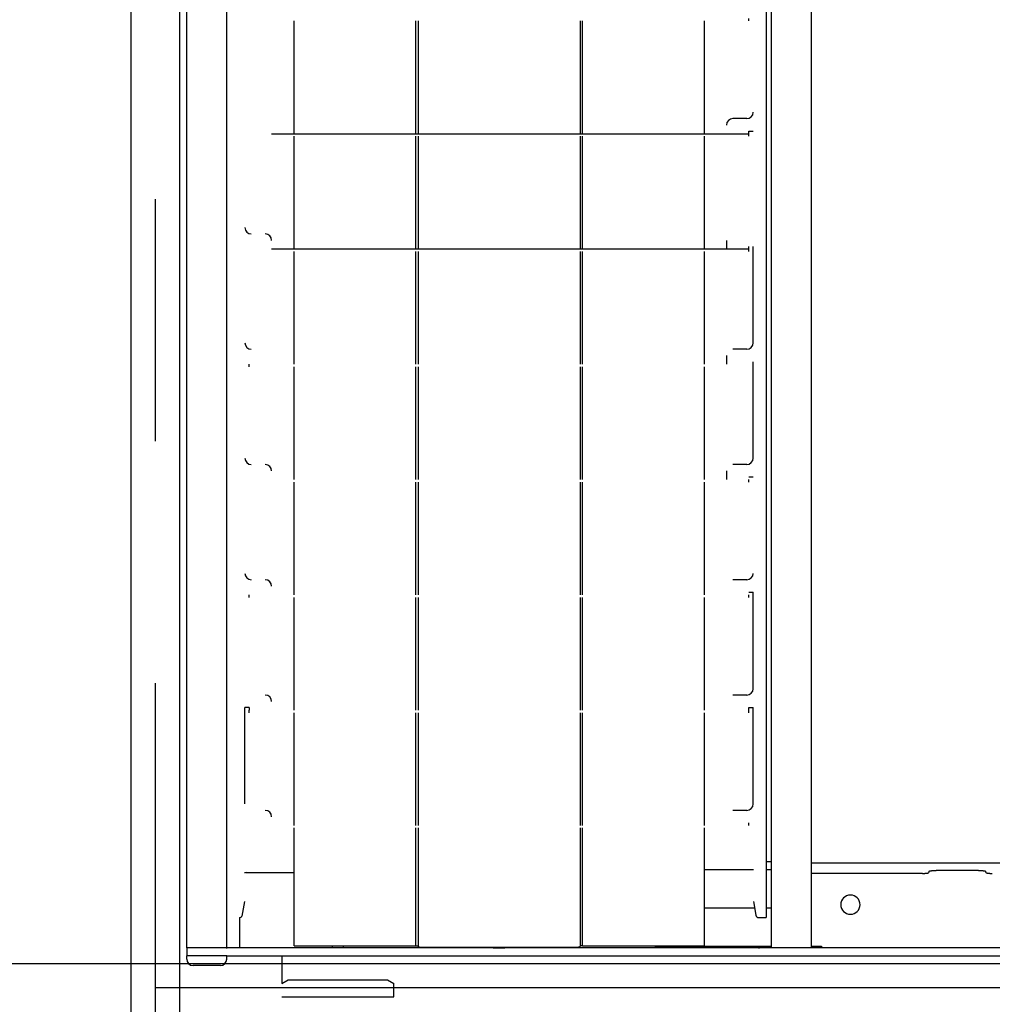
# Model space of a CAD drawing. Extents: x -57 to 354, y -38 to 248.
# Drawn here: x 65 to 70, y 82 to 87 of the extents above; entities that cross this region are included whole.
import ezdxf

# ---------------------------------------------------------------- set-up
doc = ezdxf.new("R2010")
doc.units = 0
doc.header["$MEASUREMENT"] = 0
doc.linetypes.add('CENTER1', pattern=[10, 6.25, -1.25, 1.25, -1.25])
for name, color, linetype in [('_9-0_中心線', 7, 'CONTINUOUS'), ('_9-2_野縁受け', 7, 'CONTINUOUS'), ('_9-3_野縁', 7, 'CONTINUOUS'), ('_9-A_クリップ', 7, 'CONTINUOUS')]:
    doc.layers.add(name, color=color, linetype=linetype)

msp = doc.modelspace()

# ---------------------------------------------------------------- linework, layer by layer
at = {"layer": '_9-0_中心線', "color": 4, "linetype": 'CENTER1'}
for p, q in [((65.5471, 113.9056), (65.5471, 12.3316)), ((-14.4529, 82.3316), (120.1117, 82.3316))]:
    msp.add_line(p, q, dxfattribs=at)
at = {"layer": '_9-2_野縁受け', "color": 3, "linetype": 'Continuous'}
for p, q in [((65.4221, 113.9056), (65.4221, 12.3316)), ((65.6721, 113.9056), (65.6721, 12.3316))]:
    msp.add_line(p, q, dxfattribs=at)
at = {"layer": '_9-3_野縁', "color": 2, "linetype": 'Continuous'}
msp.add_line((55.6721, 82.4566), (75.4221, 82.4566), dxfattribs=at)
at = {"layer": '_9-A_クリップ', "color": 7, "linetype": 'Continuous'}
for p, q in [((65.7104, 82.5363), (65.7104, 92.1269)), ((65.9174, 82.5363), (65.9174, 92.1269)), ((68.9382, 82.5363), (68.9382, 92.1269)), ((68.704, 92.1112), (68.704, 82.6927)), ((68.7313, 91.68), (68.7313, 82.9832)), ((68.6154, 87.3275), (68.6154, 87.3407)), ((66.265, 86.7448), (66.265, 87.3275)), ((66.8923, 87.3275), (66.8923, 86.7448)), ((66.9055, 87.3275), (66.9055, 86.7448)), ((67.7431, 87.3275), (67.7431, 86.7448)), ((67.7563, 86.7448), (67.7563, 87.3275)), ((68.3837, 87.3275), (68.3837, 86.7448)), ((68.6047, 86.8226), (68.5327, 86.8226)), ((66.1491, 86.7448), (68.4996, 86.7448)), ((66.265, 86.1489), (66.265, 86.7316)), ((66.8923, 86.7316), (66.8923, 86.1489)), ((66.9055, 86.7316), (66.9055, 86.1489)), ((67.7431, 86.7316), (67.7431, 86.1489)), ((67.7563, 86.1489), (67.7563, 86.7316)), ((68.3837, 86.7316), (68.3837, 86.1489)), ((68.4996, 86.7448), (68.6154, 86.7448)), ((68.6154, 86.7448), (68.6154, 86.7581)), ((68.6154, 86.7581), (68.6378, 86.7581)), ((68.6154, 86.7316), (68.6154, 86.7448)), ((68.4996, 86.1936), (68.4996, 86.1489)), ((68.6154, 86.1489), (68.6154, 86.1622)), ((68.6378, 85.6639), (68.6378, 86.1622)), ((66.1491, 86.1489), (68.4996, 86.1489)), ((66.265, 85.553), (66.265, 86.1357)), ((66.8923, 86.1357), (66.8923, 85.553)), ((66.9055, 86.1357), (66.9055, 85.553)), ((67.7431, 86.1357), (67.7431, 85.553)), ((67.7563, 85.553), (67.7563, 86.1357)), ((68.3837, 86.1357), (68.3837, 85.553)), ((68.4996, 86.1489), (68.6154, 86.1489)), ((68.6154, 86.1357), (68.6154, 86.1489)), ((68.6047, 85.6308), (68.5327, 85.6308)), ((66.0332, 85.5398), (66.0332, 85.553)), ((68.4996, 85.5977), (68.4996, 85.553)), ((68.6378, 85.068), (68.6378, 85.5663)), ((66.265, 84.9571), (66.265, 85.5398)), ((66.8923, 85.5398), (66.8923, 84.9571)), ((66.9055, 85.5398), (66.9055, 84.9571)), ((67.7431, 85.5398), (67.7431, 84.9571)), ((67.7563, 84.9571), (67.7563, 85.5398)), ((68.3837, 85.5398), (68.3837, 84.9571)), ((68.4996, 85.0018), (68.4996, 84.9571)), ((68.6047, 85.0349), (68.5327, 85.0349)), ((66.265, 84.3613), (66.265, 84.9439)), ((66.8923, 84.9439), (66.8923, 84.3613)), ((66.9055, 84.9439), (66.9055, 84.3613)), ((67.7431, 84.9439), (67.7431, 84.3613)), ((67.7563, 84.3613), (67.7563, 84.9439)), ((68.3837, 84.9439), (68.3837, 84.3613)), ((68.6154, 84.9704), (68.6378, 84.9704)), ((68.6154, 84.9439), (68.6154, 84.9571)), ((68.6047, 84.439), (68.5327, 84.439)), ((66.0332, 84.348), (66.0332, 84.3613)), ((66.265, 83.7654), (66.265, 84.348)), ((66.8923, 84.348), (66.8923, 83.7654)), ((66.9055, 84.348), (66.9055, 83.7654)), ((67.7431, 84.348), (67.7431, 83.7654)), ((67.7563, 83.7654), (67.7563, 84.348)), ((68.3837, 84.348), (68.3837, 83.7654)), ((68.6154, 84.3745), (68.6378, 84.3745)), ((68.6154, 84.348), (68.6154, 84.3613)), ((68.6378, 83.8763), (68.6378, 84.3745)), ((68.6047, 83.8432), (68.5327, 83.8432)), ((66.0332, 83.7786), (66.0109, 83.7786)), ((66.0109, 83.2804), (66.0109, 83.7786)), ((66.0332, 83.7786), (66.0332, 83.7654)), ((68.6154, 83.7654), (68.6154, 83.7786)), ((68.6154, 83.7786), (68.6378, 83.7786)), ((68.6378, 83.2804), (68.6378, 83.7786)), ((66.0332, 83.7521), (66.0332, 83.7654)), ((66.265, 83.1695), (66.265, 83.7521)), ((66.8923, 83.7521), (66.8923, 83.1695)), ((66.9055, 83.7521), (66.9055, 83.1695)), ((67.7431, 83.7521), (67.7431, 83.1695)), ((67.7563, 83.1695), (67.7563, 83.7521)), ((68.3837, 83.7521), (68.3837, 83.1695)), ((68.6154, 83.7521), (68.6154, 83.7654)), ((68.6047, 83.2473), (68.5327, 83.2473)), ((68.6154, 83.1695), (68.6154, 83.1827)), ((66.265, 82.5479), (66.265, 83.1562)), ((66.8923, 83.1562), (66.8923, 82.5479)), ((66.9055, 83.1562), (66.9055, 82.5479)), ((67.7431, 83.1562), (67.7431, 82.5479)), ((67.7563, 82.5479), (67.7563, 83.1562)), ((68.3837, 83.1562), (68.3837, 82.5479)), ((68.704, 82.9832), (68.7313, 82.9832)), ((68.7313, 82.9832), (68.7313, 82.5363)), ((72.156, 82.9737), (68.9382, 82.9737)), ((66.0167, 82.9253), (66.265, 82.9253)), ((68.3837, 82.9419), (68.6394, 82.9419)), ((68.704, 82.9419), (68.7313, 82.9419)), ((69.5126, 82.9216), (68.9382, 82.9216)), ((69.5126, 82.9215), (69.5155, 82.9215)), ((69.5155, 82.9215), (69.5156, 82.9217)), ((69.5156, 82.9217), (69.5219, 82.9217)), ((69.5219, 82.9217), (69.5221, 82.9218)), ((69.5221, 82.9218), (69.5248, 82.9218)), ((69.5248, 82.9218), (69.5249, 82.922)), ((69.5249, 82.922), (69.5267, 82.922)), ((69.5267, 82.922), (69.5269, 82.9222)), ((69.5269, 82.9222), (69.5284, 82.9222)), ((69.5284, 82.9222), (69.5286, 82.9223)), ((69.5286, 82.9223), (69.5299, 82.9223)), ((69.5299, 82.9223), (69.5301, 82.9225)), ((69.5301, 82.9225), (69.5314, 82.9225)), ((69.5314, 82.9225), (69.5316, 82.9227)), ((69.5316, 82.9227), (69.5329, 82.9227)), ((69.5329, 82.9227), (69.5331, 82.9228)), ((69.5331, 82.9228), (69.5343, 82.9228)), ((69.5343, 82.9228), (69.5345, 82.923)), ((69.5345, 82.923), (69.5359, 82.923)), ((69.5359, 82.923), (69.536, 82.9232)), ((69.536, 82.9232), (69.5376, 82.9232)), ((69.5376, 82.9232), (69.5377, 82.9233)), ((69.5377, 82.9233), (69.5388, 82.9233)), ((69.5388, 82.9233), (69.539, 82.9235)), ((69.539, 82.9235), (69.5398, 82.9235)), ((69.5398, 82.9235), (69.5399, 82.9237)), ((69.5399, 82.9237), (69.5405, 82.9237)), ((69.5405, 82.9237), (69.5407, 82.9238)), ((69.5407, 82.9238), (69.5411, 82.9238)), ((69.5411, 82.9238), (69.5412, 82.924)), ((69.5412, 82.924), (69.5417, 82.924)), ((69.5417, 82.924), (69.5418, 82.9242)), ((69.5418, 82.9242), (69.5421, 82.9242)), ((69.5421, 82.9242), (69.5422, 82.9243)), ((69.5422, 82.9243), (69.5424, 82.9243)), ((69.5424, 82.9243), (69.5425, 82.9245)), ((69.5425, 82.9245), (69.5428, 82.9245)), ((69.5428, 82.9245), (69.5429, 82.9247)), ((69.5429, 82.9247), (69.543, 82.9247)), ((69.543, 82.9247), (69.5432, 82.9248)), ((69.5432, 82.9248), (69.5433, 82.9248)), ((69.5433, 82.9248), (69.5434, 82.925)), ((69.5434, 82.925), (69.5435, 82.925)), ((69.5435, 82.925), (69.5437, 82.9251)), ((69.5437, 82.9251), (69.5438, 82.9251)), ((69.5438, 82.9251), (69.5439, 82.9253)), ((69.5439, 82.9253), (69.544, 82.9253)), ((69.544, 82.9253), (69.5442, 82.9255)), ((69.5442, 82.9255), (69.5443, 82.9255)), ((69.5443, 82.9255), (69.5444, 82.9256)), ((69.5444, 82.9256), (69.5445, 82.9256)), ((69.5445, 82.9256), (69.5447, 82.926)), ((69.5447, 82.926), (69.5449, 82.926)), ((69.5449, 82.926), (69.545, 82.9261)), ((69.545, 82.9261), (69.5451, 82.9261)), ((69.5451, 82.9261), (69.5453, 82.9265)), ((69.5453, 82.9265), (69.5454, 82.9265)), ((69.5454, 82.9265), (69.5456, 82.9266)), ((69.5456, 82.9266), (69.5457, 82.9268)), ((69.5457, 82.9311), (69.5458, 82.9313)), ((69.5457, 82.9311), (69.5457, 82.9267)), ((69.5458, 82.9313), (69.5459, 82.9314)), ((69.5459, 82.9314), (69.5461, 82.9314)), ((69.5461, 82.9314), (69.5462, 82.9316)), ((69.5462, 82.9316), (69.5463, 82.9318)), ((69.5463, 82.9318), (69.5465, 82.9318)), ((69.5465, 82.9318), (69.5466, 82.9319)), ((69.5466, 82.9319), (69.5467, 82.9321)), ((69.5467, 82.9321), (69.5469, 82.9323)), ((69.5469, 82.9323), (69.547, 82.9323)), ((69.547, 82.9323), (69.5472, 82.9324)), ((69.5472, 82.9324), (69.5473, 82.9326)), ((69.5473, 82.9326), (69.5474, 82.9326)), ((69.5474, 82.9326), (69.5476, 82.9328)), ((69.5476, 82.9328), (69.5477, 82.9329)), ((69.5477, 82.9329), (69.5479, 82.9329)), ((69.5479, 82.9329), (69.548, 82.9331)), ((69.548, 82.9331), (69.5481, 82.9331)), ((69.5481, 82.9331), (69.5483, 82.9333)), ((69.5483, 82.9333), (69.5484, 82.9333)), ((69.5484, 82.9333), (69.5486, 82.9334)), ((69.5486, 82.9334), (69.5487, 82.9334)), ((69.5487, 82.9334), (69.5489, 82.9336)), ((69.5489, 82.9336), (69.549, 82.9336)), ((69.549, 82.9336), (69.5492, 82.9338)), ((69.5492, 82.9338), (69.5493, 82.9338)), ((69.5493, 82.9338), (69.5495, 82.9339)), ((69.5495, 82.9339), (69.5497, 82.9339)), ((69.5497, 82.9339), (69.5498, 82.9341)), ((69.5498, 82.9341), (69.5501, 82.9341)), ((69.5501, 82.9341), (69.5503, 82.9343)), ((69.5503, 82.9343), (69.5506, 82.9343)), ((69.5506, 82.9343), (69.5508, 82.9344)), ((69.5508, 82.9344), (69.5511, 82.9344)), ((69.5511, 82.9344), (69.5513, 82.9346)), ((69.5513, 82.9346), (69.5518, 82.9346)), ((69.5518, 82.9346), (69.552, 82.9347)), ((69.552, 82.9347), (69.5525, 82.9347)), ((69.5525, 82.9347), (69.5527, 82.9349)), ((69.5527, 82.9349), (69.5536, 82.9349)), ((69.5536, 82.9349), (69.5537, 82.9351)), ((69.5537, 82.9351), (69.555, 82.9351)), ((69.555, 82.9351), (69.5552, 82.9352)), ((69.5552, 82.9352), (69.5564, 82.9352)), ((69.5564, 82.9352), (69.5566, 82.9354)), ((69.5566, 82.9354), (69.558, 82.9354)), ((69.558, 82.9354), (69.5582, 82.9356)), ((69.5582, 82.9356), (69.5596, 82.9356)), ((69.5596, 82.9356), (69.5598, 82.9357)), ((69.5598, 82.9357), (69.561, 82.9357)), ((69.561, 82.9357), (69.5612, 82.9359)), ((69.5612, 82.9359), (69.5626, 82.9359)), ((69.5626, 82.9359), (69.5628, 82.9361)), ((69.5628, 82.9361), (69.564, 82.9361)), ((69.564, 82.9361), (69.5642, 82.9362)), ((69.5642, 82.9362), (69.5655, 82.9362)), ((69.5655, 82.9362), (69.5657, 82.9364)), ((69.5657, 82.9364), (69.5673, 82.9364)), ((69.5673, 82.9364), (69.5675, 82.9366)), ((69.5675, 82.9366), (69.5692, 82.9366)), ((69.5692, 82.9366), (69.5694, 82.9367)), ((69.5694, 82.9367), (69.5718, 82.9367)), ((69.5718, 82.9367), (69.572, 82.9369)), ((69.572, 82.9369), (69.576, 82.9369)), ((69.576, 82.9369), (69.5762, 82.9371)), ((69.5762, 82.9371), (69.5837, 82.9371)), ((69.8022, 82.9371), (69.5837, 82.9371)), ((69.8022, 82.9371), (69.8098, 82.9371)), ((69.8098, 82.9371), (69.81, 82.9369)), ((69.81, 82.9369), (69.814, 82.9369)), ((69.814, 82.9369), (69.8142, 82.9367)), ((69.8142, 82.9367), (69.8166, 82.9367)), ((69.8166, 82.9367), (69.8168, 82.9366)), ((69.8168, 82.9366), (69.8185, 82.9366)), ((69.8185, 82.9366), (69.8187, 82.9364)), ((69.8187, 82.9364), (69.8203, 82.9364)), ((69.8203, 82.9364), (69.8204, 82.9362)), ((69.8204, 82.9362), (69.8218, 82.9362)), ((69.8218, 82.9362), (69.822, 82.9361)), ((69.822, 82.9361), (69.8232, 82.9361)), ((69.8232, 82.9361), (69.8234, 82.9359)), ((69.8234, 82.9359), (69.8248, 82.9359)), ((69.8248, 82.9359), (69.825, 82.9357)), ((69.825, 82.9357), (69.8262, 82.9357)), ((69.8262, 82.9357), (69.8264, 82.9356)), ((69.8264, 82.9356), (69.8278, 82.9356)), ((69.8278, 82.9356), (69.828, 82.9354)), ((69.828, 82.9354), (69.8294, 82.9354)), ((69.8294, 82.9354), (69.8296, 82.9352)), ((69.8296, 82.9352), (69.8308, 82.9352)), ((69.8308, 82.9352), (69.831, 82.9351)), ((69.831, 82.9351), (69.8323, 82.9351)), ((69.8323, 82.9351), (69.8324, 82.9349)), ((69.8324, 82.9349), (69.8333, 82.9349)), ((69.8333, 82.9349), (69.8335, 82.9347)), ((69.8335, 82.9347), (69.834, 82.9347)), ((69.834, 82.9347), (69.8342, 82.9346)), ((69.8342, 82.9346), (69.8347, 82.9346)), ((69.8347, 82.9346), (69.8349, 82.9344)), ((69.8349, 82.9344), (69.8352, 82.9344)), ((69.8352, 82.9344), (69.8354, 82.9343)), ((69.8354, 82.9343), (69.8357, 82.9343)), ((69.8357, 82.9343), (69.8359, 82.9341)), ((69.8359, 82.9341), (69.8362, 82.9341)), ((69.8362, 82.9341), (69.8363, 82.9339)), ((69.8363, 82.9339), (69.8365, 82.9339)), ((69.8365, 82.9339), (69.8367, 82.9338)), ((69.8367, 82.9338), (69.8368, 82.9338)), ((69.8368, 82.9338), (69.837, 82.9336)), ((69.837, 82.9336), (69.8371, 82.9336)), ((69.8371, 82.9336), (69.8373, 82.9334)), ((69.8373, 82.9334), (69.8374, 82.9334)), ((69.8374, 82.9334), (69.8376, 82.9333)), ((69.8376, 82.9333), (69.8377, 82.9333)), ((69.8377, 82.9333), (69.8379, 82.9331)), ((69.8379, 82.9331), (69.838, 82.9331)), ((69.838, 82.9331), (69.8381, 82.9329)), ((69.8381, 82.9329), (69.8383, 82.9329)), ((69.8383, 82.9329), (69.8384, 82.9328)), ((69.8384, 82.9328), (69.8386, 82.9326)), ((69.8386, 82.9326), (69.8387, 82.9326)), ((69.8387, 82.9326), (69.8388, 82.9324)), ((69.8388, 82.9324), (69.839, 82.9323)), ((69.839, 82.9323), (69.8391, 82.9323)), ((69.8391, 82.9323), (69.8392, 82.9321)), ((69.8392, 82.9321), (69.8394, 82.9319)), ((69.8394, 82.9319), (69.8395, 82.9318)), ((69.8395, 82.9318), (69.8396, 82.9318)), ((69.8396, 82.9318), (69.8399, 82.9314)), ((69.8399, 82.9314), (69.84, 82.9314)), ((69.84, 82.9314), (69.8403, 82.9311)), ((69.8403, 82.9267), (69.8403, 82.9311)), ((69.8403, 82.9268), (69.8405, 82.9265)), ((69.8405, 82.9265), (69.8407, 82.9265)), ((69.8407, 82.9265), (69.8409, 82.9261)), ((69.8409, 82.9261), (69.841, 82.9261)), ((69.841, 82.9261), (69.8411, 82.926)), ((69.8411, 82.926), (69.8412, 82.926)), ((69.8412, 82.926), (69.8414, 82.9258)), ((69.8414, 82.9258), (69.8415, 82.9256)), ((69.8415, 82.9256), (69.8416, 82.9256)), ((69.8416, 82.9256), (69.8417, 82.9255)), ((69.8417, 82.9255), (69.8418, 82.9255)), ((69.8418, 82.9255), (69.842, 82.9253)), ((69.842, 82.9253), (69.8421, 82.9253)), ((69.8421, 82.9253), (69.8422, 82.9251)), ((69.8422, 82.9251), (69.8423, 82.9251)), ((69.8423, 82.9251), (69.8425, 82.925)), ((69.8425, 82.925), (69.8426, 82.925)), ((69.8426, 82.925), (69.8427, 82.9248)), ((69.8427, 82.9248), (69.8428, 82.9248)), ((69.8428, 82.9248), (69.843, 82.9247)), ((69.843, 82.9247), (69.8431, 82.9247)), ((69.8431, 82.9247), (69.8432, 82.9245)), ((69.8432, 82.9245), (69.8435, 82.9245)), ((69.8435, 82.9245), (69.8436, 82.9243)), ((69.8436, 82.9243), (69.8438, 82.9243)), ((69.8438, 82.9243), (69.8439, 82.9242)), ((69.8439, 82.9242), (69.8442, 82.9242)), ((69.8442, 82.9242), (69.8443, 82.924)), ((69.8443, 82.924), (69.8448, 82.924)), ((69.8448, 82.924), (69.8449, 82.9238)), ((69.8449, 82.9238), (69.8453, 82.9238)), ((69.8453, 82.9238), (69.8455, 82.9237)), ((69.8455, 82.9237), (69.8461, 82.9237)), ((69.8461, 82.9237), (69.8462, 82.9235)), ((69.8462, 82.9235), (69.847, 82.9235)), ((69.847, 82.9235), (69.8472, 82.9233)), ((69.8472, 82.9233), (69.8482, 82.9233)), ((69.8482, 82.9233), (69.8484, 82.9232)), ((69.8484, 82.9232), (69.85, 82.9232)), ((69.85, 82.9232), (69.8501, 82.923)), ((69.8501, 82.923), (69.8515, 82.923)), ((69.8515, 82.923), (69.8517, 82.9228)), ((69.8517, 82.9228), (69.8529, 82.9228)), ((69.8529, 82.9228), (69.8531, 82.9227)), ((69.8531, 82.9227), (69.8544, 82.9227)), ((69.8544, 82.9227), (69.8546, 82.9225)), ((69.8546, 82.9225), (69.8559, 82.9225)), ((69.8559, 82.9225), (69.8561, 82.9223)), ((69.8561, 82.9223), (69.8574, 82.9223)), ((69.8574, 82.9223), (69.8576, 82.9222)), ((69.8576, 82.9222), (69.8591, 82.9222)), ((69.8591, 82.9222), (69.8592, 82.922)), ((69.8592, 82.922), (69.8611, 82.922)), ((69.8611, 82.922), (69.8612, 82.9218)), ((69.8612, 82.9218), (69.8639, 82.9218)), ((69.8639, 82.9218), (69.8641, 82.9217)), ((69.8641, 82.9217), (69.8704, 82.9217)), ((69.8704, 82.9217), (69.8705, 82.9215)), ((69.8705, 82.9215), (69.8734, 82.9215)), ((66.0092, 82.7755), (65.9958, 82.6997)), ((68.6394, 82.7755), (68.6516, 82.7064)), ((68.3837, 82.7432), (68.6451, 82.7432)), ((68.704, 82.7432), (68.7313, 82.7432)), ((65.9836, 82.6928), (65.9836, 82.5363)), ((68.6679, 82.6927), (68.704, 82.6927)), ((66.265, 82.5479), (66.8923, 82.5479)), ((66.4632, 82.5363), (66.4632, 82.5479)), ((66.5203, 82.5363), (66.5203, 82.5479)), ((66.8923, 82.5479), (66.9055, 82.5479)), ((66.9055, 82.5479), (66.9055, 82.5478)), ((66.9056, 82.5477), (66.9055, 82.5477)), ((66.9056, 82.5476), (66.9056, 82.5477)), ((67.7431, 82.5479), (67.7431, 82.5478)), ((67.7563, 82.5479), (67.7431, 82.5479)), ((67.7431, 82.5477), (67.7431, 82.5477)), ((67.7431, 82.5477), (67.7431, 82.5476)), ((67.7563, 82.5479), (68.3837, 82.5479)), ((65.7237, 82.5363), (65.7104, 82.5363)), ((65.7237, 82.5363), (65.7104, 82.5363)), ((65.7104, 82.5363), (65.7104, 82.4949)), ((65.9041, 82.5363), (65.7237, 82.5363)), ((65.9041, 82.5363), (65.7237, 82.5363)), ((65.9091, 82.5363), (65.9041, 82.5363)), ((65.9091, 82.5363), (65.9041, 82.5363)), ((65.914, 82.5363), (65.9091, 82.5363)), ((65.914, 82.5363), (65.9091, 82.5363)), ((65.914, 82.5363), (65.9174, 82.5363)), ((65.914, 82.5363), (65.9174, 82.5363)), ((65.9174, 82.5363), (65.9198, 82.5363)), ((65.9174, 82.5363), (65.9198, 82.5363)), ((65.9223, 82.5363), (65.9198, 82.5363)), ((65.9223, 82.5363), (65.9198, 82.5363)), ((65.9836, 82.5363), (65.9223, 82.5363)), ((65.9836, 82.5363), (65.9223, 82.5363)), ((66.4632, 82.5363), (65.9836, 82.5363)), ((66.4632, 82.5363), (65.9836, 82.5363)), ((66.5203, 82.5363), (66.4632, 82.5363)), ((66.5203, 82.5363), (66.4632, 82.5363)), ((68.1304, 82.5363), (66.5203, 82.5363)), ((68.1304, 82.5363), (66.5203, 82.5363)), ((66.9056, 82.5474), (66.9056, 82.5476)), ((66.9056, 82.5476), (66.9056, 82.5476)), ((66.9057, 82.5473), (66.9056, 82.5474)), ((66.9056, 82.5474), (66.9056, 82.5474)), ((66.9057, 82.5471), (66.9057, 82.5473)), ((66.9057, 82.5473), (66.9057, 82.5473)), ((66.9057, 82.5469), (66.9057, 82.5471)), ((66.9057, 82.5471), (66.9057, 82.5471)), ((66.9058, 82.5469), (66.9057, 82.5469)), ((66.9058, 82.5468), (66.9058, 82.5469)), ((66.9058, 82.5466), (66.9058, 82.5468)), ((66.9058, 82.5468), (66.9058, 82.5468)), ((66.9059, 82.5464), (66.9058, 82.5466)), ((66.9058, 82.5466), (66.9058, 82.5466)), ((66.9059, 82.5463), (66.9059, 82.5464)), ((66.9059, 82.5464), (66.9059, 82.5464)), ((66.9059, 82.5461), (66.9059, 82.5463)), ((66.9059, 82.5463), (66.9059, 82.5463)), ((66.906, 82.5461), (66.9059, 82.5461)), ((66.906, 82.5459), (66.906, 82.5461)), ((66.906, 82.5458), (66.906, 82.5459)), ((66.906, 82.5459), (66.906, 82.5459)), ((66.9061, 82.5456), (66.906, 82.5458)), ((66.906, 82.5458), (66.906, 82.5458)), ((66.9061, 82.5454), (66.9061, 82.5456)), ((66.9061, 82.5456), (66.9061, 82.5456)), ((66.9062, 82.5453), (66.9061, 82.5454)), ((66.9061, 82.5454), (66.9061, 82.5454)), ((66.9062, 82.5451), (66.9062, 82.5453)), ((66.9062, 82.5453), (66.9062, 82.5453)), ((66.9063, 82.5449), (66.9062, 82.5451)), ((66.9062, 82.5451), (66.9062, 82.5451)), ((66.9063, 82.5448), (66.9063, 82.5449)), ((66.9063, 82.5449), (66.9063, 82.5449)), ((66.9064, 82.5448), (66.9063, 82.5448)), ((66.9064, 82.5446), (66.9064, 82.5448)), ((66.9064, 82.5444), (66.9064, 82.5446)), ((66.9064, 82.5446), (66.9064, 82.5446)), ((66.9065, 82.5444), (66.9064, 82.5444)), ((66.9065, 82.5443), (66.9065, 82.5444)), ((66.9066, 82.5441), (66.9065, 82.5443)), ((66.9065, 82.5443), (66.9065, 82.5443)), ((66.9067, 82.5439), (66.9066, 82.5441)), ((66.9066, 82.5441), (66.9066, 82.5441)), ((66.9067, 82.5438), (66.9067, 82.5439)), ((66.9067, 82.5439), (66.9067, 82.5439)), ((66.9068, 82.5438), (66.9067, 82.5438)), ((66.9068, 82.5436), (66.9068, 82.5438)), ((66.9069, 82.5436), (66.9068, 82.5436)), ((66.9069, 82.5434), (66.9069, 82.5436)), ((66.907, 82.5433), (66.9069, 82.5434)), ((66.9069, 82.5434), (66.9069, 82.5434)), ((66.9071, 82.5431), (66.907, 82.5433)), ((66.907, 82.5433), (66.907, 82.5433)), ((66.9071, 82.5429), (66.9071, 82.5431)), ((66.9071, 82.5431), (66.9071, 82.5431)), ((66.9072, 82.5429), (66.9071, 82.5429)), ((66.9073, 82.5428), (66.9072, 82.5429)), ((66.9074, 82.5428), (66.9073, 82.5428)), ((66.9074, 82.5426), (66.9074, 82.5428)), ((66.9075, 82.5425), (66.9074, 82.5426)), ((66.9074, 82.5426), (66.9074, 82.5426)), ((66.9076, 82.5425), (66.9075, 82.5425)), ((66.9076, 82.5423), (66.9076, 82.5425)), ((66.9077, 82.5423), (66.9076, 82.5423)), ((66.9078, 82.5421), (66.9077, 82.5423)), ((66.9079, 82.5421), (66.9078, 82.5421)), ((66.9079, 82.542), (66.9079, 82.5421)), ((66.9081, 82.542), (66.9079, 82.542)), ((66.9081, 82.5418), (66.9081, 82.542)), ((66.9082, 82.5418), (66.9081, 82.5418)), ((66.9083, 82.5416), (66.9082, 82.5418)), ((66.9085, 82.5416), (66.9083, 82.5416)), ((66.9085, 82.5415), (66.9085, 82.5416)), ((66.9087, 82.5415), (66.9085, 82.5415)), ((66.9088, 82.5413), (66.9087, 82.5415)), ((66.9089, 82.5413), (66.9088, 82.5413)), ((66.909, 82.5411), (66.9089, 82.5413)), ((66.9092, 82.5411), (66.909, 82.5411)), ((66.9093, 82.541), (66.9092, 82.5411)), ((66.9096, 82.541), (66.9093, 82.541)), ((66.9096, 82.5408), (66.9096, 82.541)), ((66.9099, 82.5408), (66.9096, 82.5408)), ((66.91, 82.5406), (66.9099, 82.5408)), ((66.9104, 82.5406), (66.91, 82.5406)), ((66.9104, 82.5405), (66.9104, 82.5406)), ((66.9108, 82.5405), (66.9104, 82.5405)), ((66.9109, 82.5403), (66.9108, 82.5405)), ((66.9113, 82.5403), (66.9109, 82.5403)), ((66.9114, 82.5401), (66.9113, 82.5403)), ((66.912, 82.5401), (66.9114, 82.5401)), ((66.9121, 82.54), (66.912, 82.5401)), ((66.9127, 82.54), (66.9121, 82.54)), ((66.9127, 82.5398), (66.9127, 82.54)), ((66.9133, 82.5398), (66.9127, 82.5398)), ((66.9134, 82.5396), (66.9133, 82.5398)), ((66.9137, 82.5396), (66.9134, 82.5396)), ((66.9137, 82.5396), (67.7349, 82.5396)), ((67.2483, 82.5384), (67.2946, 82.5371)), ((67.2645, 82.5396), (67.2662, 82.5396)), ((67.2662, 82.5396), (67.2666, 82.5395)), ((67.2666, 82.5395), (67.2708, 82.5395)), ((67.2708, 82.5395), (67.2712, 82.5393)), ((67.2712, 82.5393), (67.2758, 82.5393)), ((67.2758, 82.5393), (67.2762, 82.5391)), ((67.2762, 82.5391), (67.2845, 82.5391)), ((67.2845, 82.5391), (67.285, 82.539)), ((67.285, 82.539), (67.3041, 82.539)), ((67.2946, 82.5372), (67.2957, 82.5372)), ((67.2957, 82.5372), (67.2958, 82.537)), ((67.2958, 82.537), (67.3086, 82.537)), ((67.3041, 82.539), (67.3045, 82.5388)), ((67.3045, 82.5388), (67.3441, 82.5388)), ((67.3086, 82.537), (67.34, 82.537)), ((67.34, 82.537), (67.3529, 82.537)), ((67.3441, 82.5388), (67.3445, 82.539)), ((67.3445, 82.539), (67.3637, 82.539)), ((67.3529, 82.537), (67.353, 82.5372)), ((67.353, 82.5372), (67.354, 82.5372)), ((67.354, 82.5371), (67.4003, 82.5384)), ((67.3637, 82.539), (67.3641, 82.5391)), ((67.3641, 82.5391), (67.3725, 82.5391)), ((67.3725, 82.5391), (67.3729, 82.5393)), ((67.3729, 82.5393), (67.3774, 82.5393)), ((67.3774, 82.5393), (67.3779, 82.5395)), ((67.3779, 82.5395), (67.382, 82.5395)), ((67.382, 82.5395), (67.3824, 82.5396)), ((67.3824, 82.5396), (67.3841, 82.5396)), ((67.7353, 82.5396), (67.7349, 82.5396)), ((67.7359, 82.5398), (67.7353, 82.5398)), ((67.7353, 82.5398), (67.7353, 82.5396)), ((67.736, 82.54), (67.7359, 82.5398)), ((67.7366, 82.54), (67.736, 82.54)), ((67.7367, 82.5401), (67.7366, 82.54)), ((67.7372, 82.5401), (67.7367, 82.5401)), ((67.7373, 82.5403), (67.7372, 82.5401)), ((67.7378, 82.5403), (67.7373, 82.5403)), ((67.7382, 82.5405), (67.7378, 82.5405)), ((67.7378, 82.5405), (67.7378, 82.5403)), ((67.7383, 82.5406), (67.7382, 82.5405)), ((67.7387, 82.5406), (67.7383, 82.5406)), ((67.739, 82.5408), (67.7387, 82.5408)), ((67.7387, 82.5408), (67.7387, 82.5406)), ((67.7391, 82.541), (67.739, 82.5408)), ((67.7394, 82.541), (67.7391, 82.541)), ((67.7396, 82.5411), (67.7394, 82.5411)), ((67.7394, 82.5411), (67.7394, 82.541)), ((67.7397, 82.5413), (67.7396, 82.5411)), ((67.7399, 82.5413), (67.7397, 82.5413)), ((67.7401, 82.5415), (67.7399, 82.5415)), ((67.7399, 82.5415), (67.7399, 82.5413)), ((67.7402, 82.5416), (67.7401, 82.5415)), ((67.7403, 82.5416), (67.7402, 82.5416)), ((67.7404, 82.5418), (67.7403, 82.5416)), ((67.7405, 82.5418), (67.7404, 82.5418)), ((67.7406, 82.542), (67.7405, 82.5418)), ((67.7407, 82.542), (67.7406, 82.542)), ((67.7408, 82.5421), (67.7407, 82.542)), ((67.7409, 82.5421), (67.7408, 82.5421)), ((67.741, 82.5423), (67.7409, 82.5423)), ((67.7409, 82.5423), (67.7409, 82.5421)), ((67.7411, 82.5425), (67.741, 82.5423)), ((67.7412, 82.5425), (67.7411, 82.5425)), ((67.7413, 82.5428), (67.7412, 82.5426)), ((67.7412, 82.5426), (67.7412, 82.5426)), ((67.7412, 82.5426), (67.7412, 82.5425)), ((67.7414, 82.5428), (67.7413, 82.5428)), ((67.7415, 82.5429), (67.7414, 82.5429)), ((67.7414, 82.5429), (67.7414, 82.5428)), ((67.7416, 82.5431), (67.7415, 82.5431)), ((67.7415, 82.5431), (67.7415, 82.5429)), ((67.7417, 82.5433), (67.7416, 82.5433)), ((67.7416, 82.5433), (67.7416, 82.5431)), ((67.7418, 82.5434), (67.7417, 82.5434)), ((67.7417, 82.5434), (67.7417, 82.5433)), ((67.7419, 82.5436), (67.7418, 82.5436)), ((67.7418, 82.5436), (67.7418, 82.5434)), ((67.742, 82.5439), (67.7419, 82.5438)), ((67.7419, 82.5438), (67.7419, 82.5438)), ((67.7419, 82.5438), (67.7419, 82.5436)), ((67.7421, 82.5441), (67.742, 82.5441)), ((67.742, 82.5441), (67.742, 82.5439)), ((67.742, 82.5439), (67.742, 82.5439)), ((67.7422, 82.5444), (67.7421, 82.5443)), ((67.7421, 82.5443), (67.7421, 82.5443)), ((67.7421, 82.5443), (67.7421, 82.5441)), ((67.7423, 82.5446), (67.7422, 82.5446)), ((67.7422, 82.5446), (67.7422, 82.5444)), ((67.7422, 82.5444), (67.7422, 82.5444)), ((67.7424, 82.5449), (67.7423, 82.5449)), ((67.7423, 82.5449), (67.7423, 82.5448)), ((67.7423, 82.5448), (67.7423, 82.5448)), ((67.7423, 82.5448), (67.7423, 82.5446)), ((67.7425, 82.5453), (67.7424, 82.5451)), ((67.7424, 82.5451), (67.7424, 82.5451)), ((67.7424, 82.5451), (67.7424, 82.5449)), ((67.7426, 82.5456), (67.7425, 82.5454)), ((67.7425, 82.5454), (67.7425, 82.5454)), ((67.7425, 82.5454), (67.7425, 82.5453)), ((67.7425, 82.5453), (67.7425, 82.5453)), ((67.7427, 82.5461), (67.7426, 82.5459)), ((67.7426, 82.5459), (67.7426, 82.5459)), ((67.7426, 82.5459), (67.7426, 82.5458)), ((67.7426, 82.5458), (67.7426, 82.5458)), ((67.7426, 82.5458), (67.7426, 82.5456)), ((67.7426, 82.5456), (67.7426, 82.5456)), ((67.7428, 82.5464), (67.7427, 82.5463)), ((67.7427, 82.5463), (67.7427, 82.5463)), ((67.7427, 82.5463), (67.7427, 82.5461)), ((67.7427, 82.5461), (67.7427, 82.5461)), ((67.7429, 82.5468), (67.7428, 82.5468)), ((67.7428, 82.5468), (67.7428, 82.5466)), ((67.7428, 82.5466), (67.7428, 82.5466)), ((67.7428, 82.5466), (67.7428, 82.5464)), ((67.7428, 82.5464), (67.7428, 82.5464)), ((67.743, 82.5473), (67.7429, 82.5471)), ((67.7429, 82.5471), (67.7429, 82.5471)), ((67.7429, 82.5471), (67.7429, 82.5469)), ((67.7429, 82.5469), (67.7429, 82.5469)), ((67.7429, 82.5469), (67.7429, 82.5468)), ((67.7431, 82.5476), (67.743, 82.5476)), ((67.743, 82.5476), (67.743, 82.5474)), ((67.743, 82.5474), (67.743, 82.5474)), ((67.743, 82.5474), (67.743, 82.5473)), ((67.743, 82.5473), (67.743, 82.5473)), ((68.1304, 82.5446), (68.7313, 82.5446)), ((68.1304, 82.5446), (68.1304, 82.5363)), ((68.6651, 82.5363), (68.1304, 82.5363)), ((68.6651, 82.5363), (68.1304, 82.5363)), ((68.7313, 82.5363), (68.6651, 82.5363)), ((68.7396, 82.5363), (68.7313, 82.5363)), ((68.7396, 82.5363), (68.7313, 82.5363)), ((68.7445, 82.5363), (68.7396, 82.5363)), ((68.7445, 82.5363), (68.7396, 82.5363)), ((68.9382, 82.5363), (68.7445, 82.5363)), ((68.9382, 82.5363), (68.7445, 82.5363)), ((68.9382, 82.5446), (68.9912, 82.5446)), ((68.9912, 82.5363), (68.9382, 82.5363)), ((68.9912, 82.5446), (68.9912, 82.5363)), ((72.1031, 82.5363), (68.9912, 82.5363)), ((65.9174, 82.4949), (65.7104, 82.4949)), ((65.7104, 82.4784), (65.7104, 82.4949)), ((65.9174, 82.4949), (75.1769, 82.4949)), ((65.9174, 82.4784), (65.9174, 82.4949)), ((66.2021, 82.4949), (66.2021, 82.352)), ((65.8842, 82.4453), (65.7435, 82.4453)), ((66.2021, 82.352), (66.2352, 82.371)), ((66.2352, 82.371), (66.7483, 82.371)), ((66.7483, 82.371), (66.7814, 82.352)), ((66.7814, 82.2831), (66.7814, 82.352)), ((66.2021, 82.2831), (66.7814, 82.2831))]:
    msp.add_line(p, q, dxfattribs=at)
for centre, radius, start, end in [((68.6047, 86.8557), 0.0331, 270, 360), ((68.5327, 86.7895), 0.0331, 90, 180), ((66.044, 86.2598), 0.0331, 180, 270), ((66.116, 86.1936), 0.0331, 0, 90), ((66.044, 85.6639), 0.0331, 180, 270), ((68.6047, 85.6639), 0.0331, 270, 0), ((66.044, 85.068), 0.0331, 180, 270), ((68.6047, 85.068), 0.0331, 270, 0), ((66.116, 85.0018), 0.0331, 0, 90), ((66.044, 84.4722), 0.0331, 180, 270), ((66.116, 84.4059), 0.0331, 360, 90), ((68.6047, 84.4722), 0.0331, 270, 360), ((68.6047, 83.8763), 0.0331, 270, 360), ((66.116, 83.81), 0.0331, 0, 90), ((68.6047, 83.2804), 0.0331, 270, 360), ((66.116, 83.2142), 0.0331, 360, 90), ((66.0167, 82.8922), 0.0331, 90, 103.0029), ((69.1401, 82.7598), 0.0497, 90, 270), ((69.1401, 82.7598), 0.0497, 270, 90), ((68.6679, 82.7093), 0.0166, 190, 270), ((65.9824, 82.7093), 0.0166, 270, 324.3585), ((67.225, 82.5571), 0.0299, 215.6874, 223.9547), ((67.225, 82.5571), 0.0299, 316.0453, 324.3126), ((67.4236, 82.5571), 0.0299, 215.6874, 223.9547), ((67.4236, 82.5571), 0.0299, 316.0453, 324.3126), ((68.6651, 82.5694), 0.0331, 270, 311.4096), ((65.7435, 82.4784), 0.0331, 180, 270), ((65.8842, 82.4784), 0.0331, 270, 0)]:
    msp.add_arc(centre, radius, start, end, dxfattribs=at)

doc.saveas('drawing.dxf')
